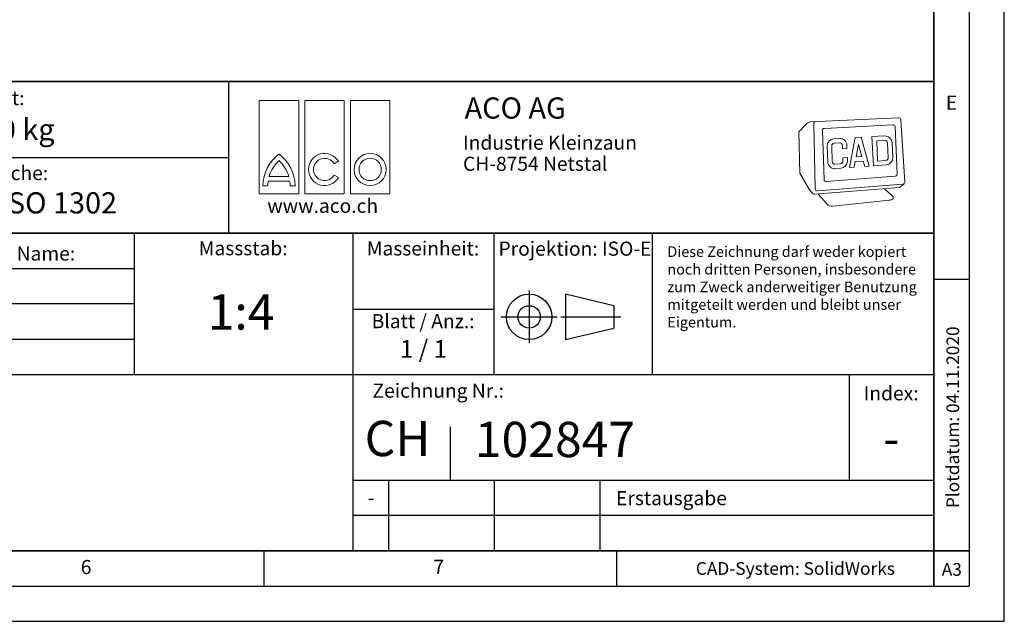
# Model space of a CAD drawing. Units: millimetres. Extents: x 0 to 420, y 0 to 297.
# Drawn here: x 280 to 420, y 0 to 85 of the extents above; entities that cross this region are included whole.
import ezdxf

# ---------------------------------------------------------------- set-up
doc = ezdxf.new("R2010")
doc.units = ezdxf.units.MM
doc.linetypes.add('CENTERX2', pattern=[20.32, 12.7, -2.54, 2.54, -2.54])
doc.layers.add('LINIEN-DICK', color=7, linetype='Continuous', lineweight=35)
doc.layers.add('LINIEN-NORMAL', color=7, linetype='Continuous', lineweight=25)
for name, color, linetype in [('LINIEN-DÜNN', 7, 'Continuous'), ('TEXT', 7, 'Continuous'), ('TEXT-DEUTSCH', 7, 'Continuous'), ('VORLAGE_TEXT', 7, 'Continuous')]:
    doc.layers.add(name, color=color, linetype=linetype)
doc.styles.add('SLDTEXTSTYLE0', font='TXT', dxfattribs={"width": 0.605})
doc.styles.add('SLDTEXTSTYLE2', font='TXT', dxfattribs={"width": 0.563})

# ---------------------------------------------------------------- blocks, each defined once
blk = doc.blocks.new('SW_NOTE_0_18')
at = {"color": 0, "linetype": 'Continuous', "lineweight": 0, "insert": (7.09, 2.58), "char_height": 2, "attachment_point": 2, "style": 'SLDTEXTSTYLE0'}
blk.add_mtext('www.aco.ch', dxfattribs=at)
blk = doc.blocks.new('SW_NOTE_0_19')
at = {"color": 0, "linetype": 'Continuous', "lineweight": 0, "insert": (0, 3.87), "char_height": 3, "attachment_point": 1, "style": 'SLDTEXTSTYLE0'}
blk.add_mtext('ACO AG', dxfattribs=at)
blk = doc.blocks.new('SW_NOTE_0_20')
at = {"color": 0, "linetype": 'Continuous', "lineweight": 0, "char_height": 2, "attachment_point": 1, "style": 'SLDTEXTSTYLE0'}
for s, insert in [('Industrie Kleinzaun', (0, 2.58)), ('CH-8754 Netstal', (0, -0.42))]:
    blk.add_mtext(s, dxfattribs=dict(at, insert=insert))
blk = doc.blocks.new('ACO-Logo')
at = {"color": 179, "linetype": 'Continuous', "lineweight": 18}
for p, q in [((0, 16.17), (0, 2.94)), ((5.59, 16.17), (0, 16.17)), ((5.59, 2.94), (5.59, 16.17)), ((6.46, 16.17), (6.46, 2.94)), ((12.05, 16.17), (6.46, 16.17)), ((12.05, 2.94), (12.05, 16.17)), ((12.93, 2.94), (12.93, 16.17)), ((12.93, 16.17), (18.52, 16.17)), ((18.52, 16.17), (18.52, 2.94)), ((77.51, 12.77), (76.49, 11.76)), ((90.64, 13.74), (78.15, 13.15)), ((78.63, 12.88), (78.84, 3.65)), ((80.13, 12.24), (89.85, 12.76)), ((91.53, 4.63), (90.96, 13.46)), ((76.49, 11.76), (76.65, 5.87)), ((79.85, 11.93), (80.09, 4.98)), ((90.46, 5.79), (90.16, 12.47)), ((81.47, 10.76), (82.27, 10.81)), ((81.51, 10.13), (82.31, 10.17)), ((82.69, 9.82), (82.71, 9.37)), ((83.33, 9.84), (83.34, 9.39)), ((83.7, 6.67), (84.51, 10.93)), ((84.51, 10.93), (85.35, 10.97)), ((84.64, 8.19), (84.97, 9.97)), ((84.97, 9.97), (85.45, 8.24)), ((85.35, 10.97), (86.49, 6.88)), ((86.88, 11.07), (88.67, 11.16)), ((87.08, 6.93), (86.88, 11.07)), ((87.55, 10.46), (88.71, 10.53)), ((87.68, 7.61), (87.55, 10.46)), ((89.19, 8.08), (89.09, 10.18)), ((89.82, 8.11), (89.73, 10.21)), ((80.53, 9.73), (80.61, 7.48)), ((81.17, 9.75), (81.24, 7.5)), ((82.71, 9.35), (83.34, 9.39)), ((10.61, 7.22), (11.22, 7.57)), ((81.63, 7.15), (82.43, 7.21)), ((82.75, 8.08), (83.39, 8.12)), ((82.75, 8.08), (82.77, 7.58)), ((83.39, 8.12), (83.4, 7.61)), ((84.36, 6.72), (84.51, 7.54)), ((84.51, 7.54), (85.63, 7.61)), ((84.64, 8.19), (85.45, 8.24)), ((85.63, 7.61), (85.85, 6.83)), ((87.08, 6.93), (88.91, 7.07)), ((87.68, 7.61), (88.85, 7.7)), ((11.23, 5.26), (10.63, 5.62)), ((76.65, 5.87), (78.03, 3.52)), ((81.68, 6.51), (82.48, 6.58)), ((83.7, 6.67), (84.36, 6.72)), ((85.85, 6.83), (86.49, 6.88)), ((1.26, 4.73), (4.33, 4.73)), ((4.18, 5.43), (1.41, 5.43)), ((79.16, 3.36), (91.26, 4.31)), ((80.41, 4.7), (90.18, 5.48)), ((90.8, 3.85), (91.4, 4.35)), ((0, 2.94), (5.59, 2.94)), ((0.51, 4.09), (1.21, 4.09)), ((4.37, 4.09), (5.08, 4.09)), ((6.46, 2.94), (12.05, 2.94)), ((18.52, 2.94), (12.93, 2.94)), ((78.03, 3.52), (78.36, 3.14)), ((78.36, 3.14), (78.47, 3.02)), ((78.8, 2.89), (90.8, 3.85)), ((79.26, 2.93), (80.49, 1.53)), ((88.68, 3.68), (89.67, 2.79)), ((81.34, 1.2), (89.33, 2.05)), ((89.67, 2.79), (89.75, 2.72)), ((89.75, 2.72), (89.8, 2.67)), ((89.8, 2.67), (89.84, 2.6)), ((89.84, 2.6), (89.87, 2.52)), ((89.87, 2.52), (89.87, 2.31))]:
    blk.add_line(p, q, dxfattribs=at)
for radius in [2.28, 1.58]:
    blk.add_circle((15.72, 6.41), radius, dxfattribs=at)
for centre, radius, start, end in [((78.19, 12.35), 0.8, 92.6996, 148.2554), ((78.93, 12.89), 0.3, 92.6996, 181.273), ((89.86, 12.46), 0.3, 2.5148, 93.0418), ((90.66, 13.44), 0.3, 3.7249, 92.6996), ((80.15, 11.94), 0.3, 93.0418, 181.9349), ((81.53, 9.76), 1, 93.1134, 181.9415), ((81.53, 9.76), 0.363, 93.1134, 181.9415), ((82.33, 9.81), 1, 1.9415, 93.1134), ((82.33, 9.81), 0.363, 1.9415, 93.1134), ((88.73, 10.16), 1, 2.6542, 93.1134), ((88.73, 10.16), 0.363, 2.6542, 93.1134), ((6.13, 4.07), 5.62, 126.4236, 179.7474), ((-0.54, 4.07), 5.62, 0.2526, 53.5764), ((9.26, 6.41), 2.28, 30.7309, 330), ((6.13, 4.07), 4.91, 132.7321, 163.9341), ((-0.54, 4.07), 4.91, 16.0659, 47.2679), ((9.26, 6.41), 1.58, 31.0558, 330), ((81.61, 7.51), 1, 181.9415, 274.3987), ((81.61, 7.51), 0.363, 181.9415, 274.3987), ((82.4, 7.57), 0.363, 274.3987, 1.9415), ((82.4, 7.57), 1, 274.3987, 1.9415), ((88.83, 8.07), 0.363, 274.3987, 2.6542), ((88.83, 8.07), 1, 274.3987, 2.6542), ((90.16, 5.78), 0.3, 274.6063, 2.5148), ((6.13, 4.07), 4.91, 172.3058, 179.7113), ((-0.54, 4.07), 4.91, 0.2887, 7.6942), ((80.39, 4.99), 0.3, 181.9349, 274.6063), ((91.23, 4.61), 0.3, 274.4996, 3.7249), ((78.77, 3.29), 0.4, 221.0091, 274.5606), ((79.14, 3.65), 0.3, 181.273, 274.4996), ((81.24, 2.19), 1, 221.4087, 276.0561), ((89.05, 4.1), 2.08, 277.7635, 279.1918), ((89.32, 2.43), 0.379, 279.1918, 281.4992), ((89.13, 3.35), 1.32, 281.4992, 285.2551), ((88.05, 7.32), 5.43, 285.2551, 287.1087), ((89.48, 2.66), 0.555, 287.1087, 303.6901), ((89.69, 2.35), 0.188, 303.6901, 332.3803), ((89.77, 2.31), 0.0984, 332.3803, 4.9765)]:
    blk.add_arc(centre, radius, start, end, dxfattribs=at)
at = {"color": 7, "linetype": 'Continuous', "lineweight": 0}
for name, p in [('SW_NOTE_0_19', (29.12, 12.75)), ('SW_NOTE_0_20', (28.89, 8.64)), ('SW_NOTE_0_18', (1.9, -0.32))]:
    blk.add_blockref(name, p, dxfattribs=at)
blk = doc.blocks.new('SW_NOTE_0_21')
at = {"color": 0, "linetype": 'Continuous', "lineweight": 0, "char_height": 1.5, "attachment_point": 1, "style": 'SLDTEXTSTYLE0'}
for s, insert in [('Diese Zeichnung darf weder kopiert', (0, 1.93)), ('noch dritten Personen, insbesondere', (0, -0.57)), ('zum Zweck anderweitiger Benutzung', (0, -3.07)), ('mitgeteilt werden und bleibt unser', (0, -5.57)), ('Eigentum.', (0, -8.07))]:
    blk.add_mtext(s, dxfattribs=dict(at, insert=insert))

msp = doc.modelspace()

# ---------------------------------------------------------------- linework, layer by layer
at = {"layer": 'LINIEN-DICK'}
for p, q in [((410, 5), (410, 287)), ((228, 76.5), (410, 76.5)), ((20, 10), (415, 10))]:
    msp.add_line(p, q, dxfattribs=at)
at = {"layer": 'LINIEN-DÜNN'}
for p, q in [((420, 0), (420, 297)), ((415, 292), (415, 5)), ((228, 65.75), (310, 65.75)), ((228, 55), (410, 55)), ((410, 55), (228, 55)), ((347.6611, 35), (347.6611, 55)), ((370.0572, 55.012), (370.0572, 35)), ((228, 50), (296.6, 50)), ((410, 48.5), (415, 48.5)), ((357.7662, 46.372), (357.7662, 39.9353)), ((364.6059, 44.7376), (357.7662, 46.372)), ((296.6, 45), (228, 45)), ((364.6059, 44.7376), (364.6059, 41.5697)), ((347.6611, 44.2134), (327.6611, 44.2134)), ((357.7662, 39.9353), (364.6059, 41.5697)), ((228, 40), (296.6, 40)), ((398, 35), (398, 20)), ((341.4855, 20), (341.4855, 27.5647)), ((327.6611, 20), (410, 20)), ((332.6611, 20), (332.6611, 10)), ((347.6611, 20), (347.6611, 10)), ((362.6611, 20), (362.6611, 10)), ((410, 15), (327.6611, 15)), ((315, 10), (315, 5)), ((365, 10), (365, 5)), ((15, 5), (415, 5)), ((0, 0), (420, 0))]:
    msp.add_line(p, q, dxfattribs=at)
at = {"layer": 'LINIEN-DÜNN', "linetype": 'CENTERX2'}
for p, q in [((352.6175, 46.908), (352.6175, 39.4622)), ((348.624, 43.1537), (356.6109, 43.1537)), ((357.1289, 43.1537), (365.6255, 43.1537))]:
    msp.add_line(p, q, dxfattribs=at)
at = {"layer": 'LINIEN-DÜNN'}
for radius in [3.2183, 1.584]:
    msp.add_circle((352.6175, 43.1537), radius, dxfattribs=at)
at = {"layer": 'LINIEN-NORMAL'}
for p, q in [((310, 76.5), (310, 55)), ((410, 55), (228, 55)), ((296.6, 55), (296.6, 35)), ((327.6611, 10), (327.6611, 55)), ((228, 35), (410, 35))]:
    msp.add_line(p, q, dxfattribs=at)

# ---------------------------------------------------------------- block references
at = {"color": 7, "linetype": 'Continuous'}
msp.add_blockref('ACO-Logo', (314.3511, 57.6366), dxfattribs=at)
at = {"color": 7, "linetype": 'Continuous', "lineweight": 0}
msp.add_blockref('SW_NOTE_0_21', (372.2204, 51.2203), dxfattribs=at)

# ---------------------------------------------------------------- texts
at = {"layer": 'TEXT', "style": 'SLDTEXTSTYLE0'}
for s, insert, char_height, attachment_point in [('12.80 kg', (269.6126, 71.2122), 3, 1), ('DIN ISO 1302', (269.6126, 60.8119), 3, 1), ('102847', (344.9268, 28.2773), 5, 1), ('-', (403.9761, 28.4395), 5, 2), ('Erstausgabe', (364.9469, 18.4594), 2, 1), ('-', (330.2295, 18.5245), 2, 2)]:
    msp.add_mtext(s, dxfattribs=dict(at, insert=insert, char_height=char_height, attachment_point=attachment_point))
at = {"layer": 'TEXT-DEUTSCH', "insert": (411.7953, 41.7995), "char_height": 1.8, "attachment_point": 3, "rotation": 90, "style": 'SLDTEXTSTYLE0'}
msp.add_mtext('Plotdatum: 04.11.2020', dxfattribs=at)
at = {"layer": 'VORLAGE_TEXT'}
for s, insert, char_height, attachment_point, style in [('Gewicht:', (269.898, 75.1611), 2, 1, 'SLDTEXTSTYLE0'), ('E', (412.5161, 74.5096), 2, 2, 'SLDTEXTSTYLE0'), ('Oberfläche:', (269.6126, 64.5423), 2, 1, 'SLDTEXTSTYLE0'), ('Name:', (279.9349, 53.1361), 2, 1, 'SLDTEXTSTYLE0'), ('Massstab:', (312.0687, 53.8816), 2, 2, 'SLDTEXTSTYLE0'), ('Masseinheit:', (337.5699, 53.8554), 2, 2, 'SLDTEXTSTYLE0'), ('Projektion: ISO-E', (348.2746, 53.8191), 2, 1, 'SLDTEXTSTYLE0'), ('1:4', (311.7649, 46.349), 5, 2, 'SLDTEXTSTYLE0'), ('Blatt / Anz.:', (337.5802, 43.5452), 2, 2, 'SLDTEXTSTYLE0'), ('1 / 1', (337.6348, 39.8697), 2.5, 2, 'SLDTEXTSTYLE2'), ('Zeichnung Nr.:', (330.407, 33.6926), 2, 1, 'SLDTEXTSTYLE0'), ('Index:', (403.9553, 33.3249), 2, 2, 'SLDTEXTSTYLE0'), ('CH', (329.2896, 28.4139), 5, 1, 'SLDTEXTSTYLE0'), ('6', (289.7886, 8.6885), 2, 2, 'SLDTEXTSTYLE0'), ('7', (339.8003, 8.7205), 2, 2, 'SLDTEXTSTYLE0'), ('CAD-System: SolidWorks', (390.3696, 8.3847), 1.8, 2, 'SLDTEXTSTYLE0'), ('A3', (412.5579, 8.255), 1.8, 2, 'SLDTEXTSTYLE0')]:
    msp.add_mtext(s, dxfattribs=dict(at, insert=insert, char_height=char_height, attachment_point=attachment_point, style=style))

doc.saveas('drawing.dxf')
